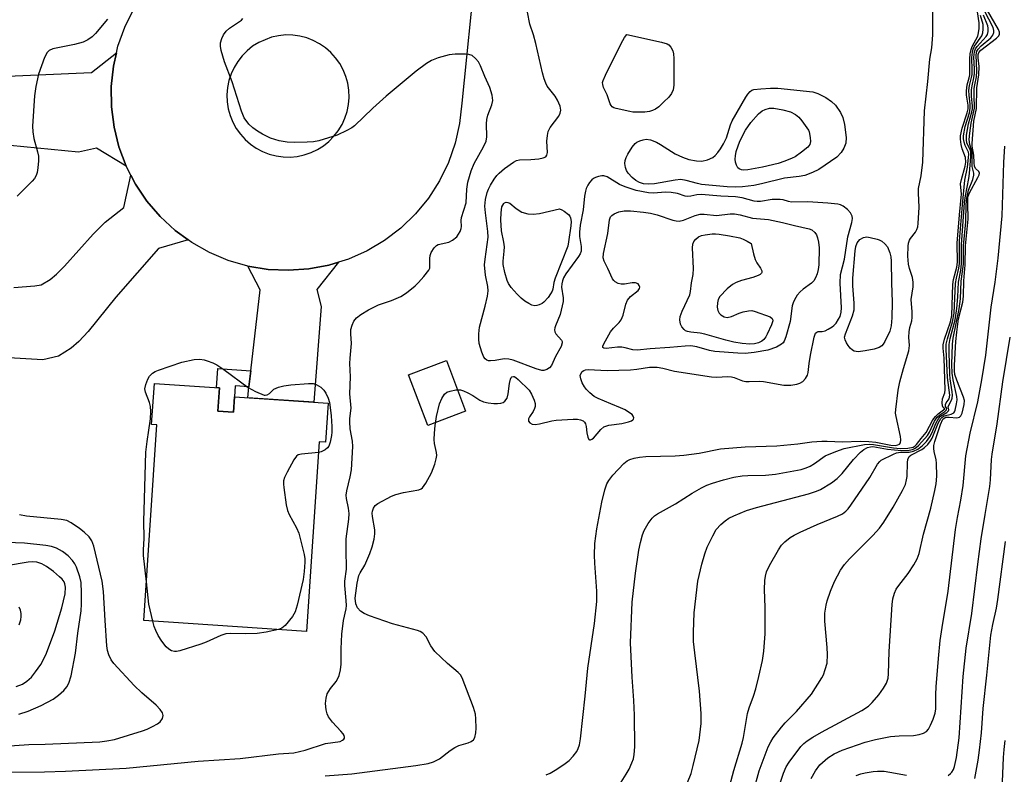
# Model space of a CAD drawing. Units: inches. Extents: x 1243769 to 1249769, y 561452 to 565453.
# Drawn here: x 1244338 to 1244586, y 564532 to 564722 of the extents above; entities that cross this region are included whole.
import ezdxf

# ---------------------------------------------------------------- set-up
doc = ezdxf.new("R2010")
doc.units = ezdxf.units.IN
doc.header["$MEASUREMENT"] = 0
for name, color, linetype in [('BLDG-Footprint', 5, 'Continuous'), ('CULTRL-Pad', 6, 'Continuous'), ('TRANS-Driveway', 251, 'Continuous'), ('TRANS-Non Street Sidewalk', 7, 'Continuous'), ('TRANS-Road', 130, 'Continuous'), ('Undefined', 1, 'Continuous')]:
    doc.layers.add(name, color=color, linetype=linetype)

msp = doc.modelspace()

# ---------------------------------------------------------------- linework, layer by layer
at = {"layer": 'BLDG-Footprint', "elevation": 612.94}
msp.add_lwpolyline([(1244388.02, 564623.45), (1244391.92, 564623.19), (1244392.19, 564627.08), (1244415.74, 564625.49), (1244415.08, 564615.67), (1244413.49, 564615.78), (1244410.28, 564568.05), (1244369.36, 564570.81), (1244372.67, 564620), (1244371.34, 564620.09), (1244372.04, 564630.41), (1244388.42, 564629.31)], close=True, dxfattribs=at)
at = {"layer": 'CULTRL-Pad'}
msp.add_lwpolyline([(1244450.34, 564623.48), (1244440.84, 564619.87), (1244436.01, 564632.61), (1244445.5, 564636.22)], close=True, dxfattribs=at)
at = {"layer": 'TRANS-Driveway'}
for points in [[(1244364.92, 564685.14), (1244357.43, 564689.69), (1244352.97, 564688.66), (1244335.72, 564690.34), (1244332.4, 564690.66), (1244328.88, 564691), (1244326.43, 564691.14), (1244327.38, 564707.4), (1244356.24, 564708.66), (1244362.49, 564713.66), (1244361.72, 564710.27), (1244361.18, 564705.16), (1244361.23, 564700.02), (1244361.88, 564694.93), (1244363.12, 564689.95)], [(1244395.83, 564629.61), (1244396.29, 564633.65), (1244398.65, 564653.98), (1244395.57, 564659.99), (1244400.64, 564659.15), (1244405.77, 564658.91), (1244410.89, 564659.27), (1244415.94, 564660.22), (1244418.39, 564660.98), (1244412.92, 564654.05), (1244413.98, 564649.84), (1244412.18, 564625.73), (1244395.51, 564626.85)]]:
    msp.add_lwpolyline(points, close=True, dxfattribs=at)
msp.add_lwpolyline([(1244336.63, 564654.63), (1244341.92, 564655.02), (1244343.51, 564655.3), (1244345.76, 564656.59), (1244347.38, 564657.92), (1244349.41, 564659.92), (1244356.64, 564668.04), (1244359.61, 564671.02), (1244364.32, 564674.74), (1244366.1, 564682.86), (1244367.28, 564680.58), (1244370.15, 564676.32), (1244373.49, 564672.42), (1244377.26, 564668.93), (1244380.49, 564666.59), (1244373.05, 564664.4), (1244362.3, 564652.19), (1244355.36, 564643.5), (1244353.02, 564641), (1244351.08, 564639.34), (1244347.88, 564637.3), (1244343.95, 564636.38), (1244331.02, 564637.13)], dxfattribs=at)
at = {"layer": 'TRANS-Non Street Sidewalk'}
msp.add_lwpolyline([(1244396.29, 564633.65), (1244395.83, 564629.61), (1244392.37, 564629.84), (1244392.19, 564627.08), (1244391.92, 564623.19), (1244388.02, 564623.45), (1244388.42, 564629.31), (1244387.65, 564629.36), (1244387.98, 564634.21)], close=True, dxfattribs=at)
at = {"layer": 'TRANS-Road'}
msp.add_polyline3d([(1244452.85, 564734.98, 0), (1244449.37, 564701, 0), (1244448.84, 564695.9, 0), (1244447.71, 564690.89, 0), (1244446.01, 564686.04, 0), (1244443.76, 564681.43, 0), (1244440.99, 564677.1, 0), (1244437.73, 564673.13, 0), (1244434.04, 564669.56, 0), (1244429.95, 564666.45, 0), (1244425.53, 564663.83, 0), (1244420.84, 564661.75, 0), (1244418.39, 564660.98, 0), (1244415.94, 564660.22, 0), (1244410.89, 564659.27, 0), (1244405.77, 564658.91, 0), (1244400.64, 564659.15, 0), (1244395.57, 564659.99, 0), (1244390.63, 564661.41, 0), (1244385.89, 564663.39, 0), (1244381.42, 564665.91, 0), (1244380.49, 564666.59, 0), (1244377.26, 564668.93, 0), (1244373.49, 564672.42, 0), (1244370.15, 564676.32, 0), (1244367.28, 564680.58, 0), (1244366.1, 564682.86, 0), (1244364.92, 564685.14, 0), (1244363.12, 564689.95, 0), (1244361.88, 564694.93, 0), (1244361.23, 564700.02, 0), (1244361.18, 564705.16, 0), (1244361.72, 564710.27, 0), (1244362.49, 564713.66, 0), (1244362.85, 564715.28, 0), (1244364.56, 564720.12, 0), (1244366.82, 564724.73, 0)], dxfattribs=at)
msp.add_polyline3d([(1244404.42, 564687.44, 0), (1244406.21, 564687.4, 0), (1244407.99, 564687.57, 0), (1244409.74, 564687.95, 0), (1244411.44, 564688.52, 0), (1244413.05, 564689.29, 0), (1244414.57, 564690.24, 0), (1244415.96, 564691.36, 0), (1244417.22, 564692.63, 0), (1244418.31, 564694.05, 0), (1244419.24, 564695.58, 0), (1244419.99, 564697.2, 0), (1244420.53, 564698.91, 0), (1244420.88, 564700.66, 0), (1244421.02, 564702.44, 0), (1244420.95, 564704.23, 0), (1244420.68, 564706, 0), (1244420.2, 564707.72, 0), (1244419.53, 564709.38, 0), (1244418.67, 564710.95, 0), (1244417.63, 564712.4, 0), (1244416.43, 564713.73, 0), (1244415.08, 564714.9, 0), (1244413.61, 564715.92, 0), (1244412.02, 564716.75, 0), (1244410.36, 564717.4, 0), (1244408.62, 564717.85, 0), (1244406.85, 564718.09, 0), (1244405.06, 564718.13, 0), (1244403.28, 564717.95, 0), (1244401.53, 564717.58, 0), (1244398.27, 564716.25, 0), (1244396.75, 564715.3, 0), (1244395.36, 564714.18, 0), (1244394.1, 564712.91, 0), (1244393, 564711.5, 0), (1244392.07, 564709.97, 0), (1244391.33, 564708.35, 0), (1244390.77, 564706.65, 0), (1244390.42, 564704.89, 0), (1244390.28, 564703.11, 0), (1244390.34, 564701.32, 0), (1244390.61, 564699.55, 0), (1244391.09, 564697.83, 0), (1244391.76, 564696.17, 0), (1244392.62, 564694.61, 0), (1244393.66, 564693.15, 0), (1244394.86, 564691.82, 0), (1244396.2, 564690.64, 0), (1244397.67, 564689.62, 0), (1244399.25, 564688.79, 0), (1244400.92, 564688.14, 0), (1244402.65, 564687.69, 0)], close=True, dxfattribs=at)
at = {"layer": 'Undefined'}
for points, elevation in [([(1244415.04, 564531.69), (1244421.67, 564532.24), (1244437.79, 564534.32), (1244440.89, 564534.84), (1244442.26, 564535.22), (1244443.77, 564535.95), (1244446.43, 564538.06), (1244447.62, 564538.84), (1244448.66, 564539.32), (1244450.95, 564539.99), (1244451.75, 564540.31), (1244452.31, 564540.74), (1244452.67, 564541.39), (1244452.91, 564542.5), (1244452.99, 564543.67), (1244452.94, 564546.08), (1244452.81, 564547.25), (1244452.29, 564548.93), (1244449.44, 564556.36), (1244449.02, 564557.11), (1244448.48, 564557.7), (1244445.78, 564559.96), (1244442.61, 564562.99), (1244441.56, 564564.41), (1244440.39, 564566.65), (1244439.57, 564567.6), (1244438.93, 564568), (1244438.23, 564568.29), (1244431.98, 564569.96), (1244426.18, 564571.98), (1244424.83, 564572.54), (1244423.88, 564573.17), (1244423.15, 564574), (1244422.75, 564574.97), (1244422.59, 564576.4), (1244423.08, 564580.16), (1244423.49, 564582.12), (1244423.79, 564582.81), (1244424.94, 564584.72), (1244426.24, 564587.66), (1244426.84, 564589.3), (1244427.3, 564591.24), (1244427.52, 564592.64), (1244427.52, 564593.6), (1244426.92, 564596.93), (1244426.85, 564597.76), (1244426.89, 564598.3), (1244427.14, 564599.09), (1244427.61, 564599.75), (1244428.28, 564600.26), (1244431.66, 564602.1), (1244432.74, 564602.52), (1244434.7, 564603.04), (1244438.61, 564603.67), (1244439.12, 564603.91), (1244439.51, 564604.21), (1244440.37, 564605.33), (1244441.77, 564607.96), (1244442.58, 564610.11), (1244442.97, 564611.48), (1244443.07, 564612.29), (1244443.03, 564613.09), (1244442.54, 564615.32), (1244442.44, 564616.34), (1244442.49, 564617.96), (1244442.68, 564619.85), (1244443.05, 564622.11), (1244443.81, 564625.32), (1244444.35, 564626.62), (1244445.05, 564627.76), (1244445.64, 564628.25), (1244446.43, 564628.54), (1244447.88, 564628.8), (1244449.04, 564628.82), (1244449.84, 564628.59), (1244450.88, 564628.12), (1244452.14, 564627.43), (1244453.92, 564626.25), (1244454.86, 564625.85), (1244456.01, 564625.59), (1244457.48, 564625.39), (1244458.37, 564625.37), (1244459.23, 564625.5), (1244459.75, 564625.68), (1244460.18, 564625.96), (1244460.76, 564626.78), (1244461.07, 564627.85), (1244461.38, 564630.47), (1244461.6, 564631.54), (1244461.81, 564631.94), (1244461.97, 564632.08), (1244462.35, 564632.2), (1244462.55, 564632.16), (1244462.96, 564631.94), (1244463.6, 564631.43), (1244466.31, 564628.73), (1244466.95, 564627.78), (1244467.62, 564626.2), (1244467.83, 564625.4), (1244467.84, 564624.62), (1244467.7, 564624.13), (1244467.36, 564623.41), (1244466.38, 564622.03), (1244466.17, 564621.57), (1244466.17, 564620.99), (1244466.48, 564620.51), (1244467.08, 564620.2), (1244467.83, 564620.14), (1244468.91, 564620.31), (1244472.02, 564621.05), (1244473.12, 564621.21), (1244477.4, 564621.43), (1244478.51, 564621.43), (1244479.29, 564621.33), (1244479.93, 564621.03), (1244480.24, 564620.7), (1244480.48, 564620.29), (1244480.69, 564619.57), (1244480.84, 564617.98), (1244481.06, 564616.95), (1244481.35, 564616.38), (1244481.48, 564616.28), (1244481.78, 564616.26), (1244482.12, 564616.4), (1244482.5, 564616.7), (1244484.33, 564618.85), (1244485.14, 564619.5), (1244485.59, 564619.71), (1244486.42, 564619.92), (1244489.64, 564620.4), (1244491.33, 564620.79), (1244492.08, 564621.06), (1244492.46, 564621.3), (1244492.59, 564621.45), (1244492.66, 564621.83), (1244492.54, 564622.23), (1244492.24, 564622.59), (1244491.62, 564623.07), (1244490.48, 564623.78), (1244489.34, 564624.35), (1244486.86, 564625.28), (1244483.71, 564626.63), (1244482.72, 564627.17), (1244481.58, 564628.08), (1244480.77, 564628.92), (1244480.27, 564629.61), (1244479.7, 564630.58), (1244479.3, 564631.63), (1244479.2, 564632.41), (1244479.3, 564632.87), (1244479.68, 564633.42), (1244480.06, 564633.69), (1244480.47, 564633.84), (1244481.18, 564633.93), (1244485.94, 564633.71), (1244491.81, 564633.91), (1244493.39, 564634.05), (1244496.6, 564634.51), (1244498.53, 564634.57), (1244499.98, 564634.33), (1244502.93, 564633.53), (1244512.24, 564632.1), (1244513.44, 564632.04), (1244516.35, 564632.16), (1244517.21, 564632.09), (1244517.96, 564631.9), (1244520.02, 564631.14), (1244520.83, 564630.94), (1244521.69, 564630.9), (1244524.24, 564631.02), (1244525.29, 564630.96), (1244530.45, 564630.03), (1244532.17, 564630.05), (1244533.65, 564630.25), (1244534.48, 564630.53), (1244535.2, 564630.96), (1244535.91, 564631.67), (1244536.39, 564632.51), (1244536.57, 564633.23), (1244536.77, 564635.48), (1244537.09, 564637.53), (1244538.05, 564642.09), (1244538.19, 564642.63), (1244538.42, 564643.08), (1244538.75, 564643.39), (1244539.02, 564643.49), (1244540.07, 564643.54), (1244540.82, 564643.72), (1244541.59, 564644.07), (1244542.56, 564644.67), (1244543, 564645.03), (1244543.55, 564645.65), (1244544.18, 564646.58), (1244544.55, 564647.32), (1244544.86, 564648.36), (1244544.95, 564649.47), (1244544.59, 564655.72), (1244544.66, 564657.83), (1244545.65, 564661.69), (1244546.53, 564667.35), (1244547.52, 564670.92), (1244547.67, 564671.92), (1244547.59, 564672.58), (1244547.22, 564673.4), (1244546.47, 564674.22), (1244545.34, 564675.07), (1244544.67, 564675.39), (1244543.97, 564675.58), (1244541.49, 564675.84), (1244536.48, 564676.17), (1244532.33, 564676.03), (1244531.58, 564676.19), (1244530.28, 564676.61), (1244529.48, 564676.74), (1244527.48, 564676.7), (1244524.57, 564676.26), (1244523.7, 564676.2), (1244522.93, 564676.3), (1244519.91, 564677.17), (1244518.27, 564677.4), (1244514.57, 564677.59), (1244509.63, 564678.02), (1244508.54, 564677.94), (1244506.98, 564677.57), (1244506.22, 564677.49), (1244505.61, 564677.59), (1244503.63, 564678.28), (1244502.1, 564678.53), (1244500.69, 564678.54), (1244497.51, 564678.32), (1244496.35, 564678.37), (1244493.24, 564679.04), (1244490.49, 564679.92), (1244489.06, 564680.55), (1244485.94, 564682.45), (1244485.16, 564682.71), (1244484.63, 564682.71), (1244483.81, 564682.55), (1244483.01, 564682.27), (1244482.51, 564682.02), (1244482.07, 564681.68), (1244481.53, 564681.03), (1244481.07, 564680.3), (1244480.69, 564679.53), (1244480.47, 564678.84), (1244480.25, 564677.54), (1244479.93, 564674.17), (1244479.2, 564670.26), (1244478.99, 564668.54), (1244479, 564667.39), (1244479.4, 564664.89), (1244479.41, 564663.77), (1244479.17, 564663.07), (1244478.74, 564662.37), (1244475.52, 564657.99), (1244475, 564657.03), (1244474.71, 564656.29), (1244474.56, 564655.5), (1244474.51, 564654.7), (1244474.87, 564652), (1244474.86, 564651.09), (1244474.16, 564647.8), (1244472.92, 564644.95), (1244472.76, 564644.43), (1244472.71, 564643.91), (1244472.8, 564643.41), (1244473.03, 564642.94), (1244474.47, 564641.32), (1244474.64, 564640.98), (1244474.67, 564640.63), (1244474.36, 564639.74), (1244472.99, 564637.25), (1244471.92, 564634.98), (1244471.41, 564634.38), (1244470.75, 564633.93), (1244470.02, 564633.7), (1244469.48, 564633.72), (1244468.11, 564634.1), (1244462.33, 564636.27), (1244461.24, 564636.59), (1244460.06, 564636.64), (1244457.74, 564636.21), (1244456.64, 564636.1), (1244456.12, 564636.17), (1244455.64, 564636.34), (1244455.23, 564636.63), (1244454.93, 564637.03), (1244454.4, 564638.29), (1244453.78, 564640.47), (1244453.65, 564641.57), (1244453.63, 564642.96), (1244453.81, 564644.61), (1244455.28, 564649.9), (1244455.83, 564652.39), (1244456.03, 564653.78), (1244455.95, 564654.87), (1244455.33, 564657.7), (1244455.12, 564660.3), (1244455.22, 564661.73), (1244456.03, 564667.25), (1244455.97, 564668.7), (1244455.31, 564673.35), (1244455.18, 564675.06), (1244455.32, 564676.73), (1244455.78, 564678.46), (1244456.09, 564679.3), (1244456.61, 564680.33), (1244457.52, 564681.82), (1244458.2, 564682.75), (1244458.82, 564683.37), (1244460.16, 564684.5), (1244462.41, 564686.13), (1244463.14, 564686.52), (1244463.92, 564686.75), (1244466.76, 564686.83), (1244468.78, 564686.99), (1244469.87, 564687.18), (1244470.51, 564687.5), (1244470.76, 564687.86), (1244470.95, 564688.56), (1244470.82, 564691.39), (1244470.91, 564692.8), (1244471.11, 564693.88), (1244471.63, 564694.89), (1244473.82, 564697.69), (1244474.16, 564698.42), (1244474.31, 564699.18), (1244474.12, 564700.22), (1244473.45, 564701.77), (1244472.85, 564702.74), (1244470.9, 564705.25), (1244470.49, 564706.02), (1244470.07, 564707.13), (1244469.67, 564708.63), (1244468.03, 564716), (1244467.44, 564718.21), (1244466.52, 564720.89), (1244465.95, 564723.89)], 588), ([(1244470.62, 564531.96), (1244471.65, 564532.39), (1244472.89, 564533.12), (1244475.03, 564534.56), (1244476.38, 564535.6), (1244477.4, 564536.68), (1244478.3, 564537.86), (1244478.67, 564538.57), (1244478.98, 564539.53), (1244479.22, 564540.99), (1244480.44, 564551.75), (1244481.13, 564558.78), (1244482.79, 564570.02), (1244483.38, 564575.55), (1244483.4, 564578.19), (1244482.87, 564585.22), (1244482.8, 564587.25), (1244482.86, 564590.13), (1244483.32, 564593.86), (1244484.66, 564600.54), (1244485.4, 564603.67), (1244485.91, 564605.2), (1244486.35, 564606.02), (1244487.4, 564607.38), (1244490.14, 564610.29), (1244491.01, 564611), (1244491.66, 564611.34), (1244492.72, 564611.65), (1244494.1, 564611.89), (1244495.66, 564612.04), (1244503.09, 564612.23), (1244505.23, 564612.36), (1244509.1, 564612.92), (1244514.5, 564613.97), (1244520.66, 564614.52), (1244528.68, 564614.77), (1244533.96, 564615.28), (1244537.45, 564615.78), (1244539.96, 564615.92), (1244541.34, 564615.93), (1244545.2, 564615.72), (1244549.66, 564615.93), (1244551.77, 564615.87), (1244553.54, 564615.69), (1244557.3, 564614.94), (1244558.42, 564614.82), (1244559.13, 564614.96), (1244559.5, 564615.2), (1244559.75, 564615.54), (1244559.87, 564616.26), (1244559.8, 564617.07), (1244558.66, 564622.13), (1244558.55, 564622.97), (1244558.57, 564623.85), (1244559.22, 564628.73), (1244559.6, 564630.86), (1244560.49, 564634.22), (1244561.89, 564638.69), (1244562.01, 564640.03), (1244561.87, 564642.06), (1244561.92, 564643.46), (1244562.1, 564644.55), (1244562.59, 564646.2), (1244562.7, 564647.01), (1244562.68, 564648.43), (1244562.45, 564651.59), (1244562.94, 564654.76), (1244562.97, 564655.93), (1244562.81, 564657.08), (1244562.01, 564659.34), (1244561.77, 564660.42), (1244561.66, 564662.45), (1244561.7, 564664.99), (1244561.8, 564665.77), (1244562.02, 564666.5), (1244562.3, 564666.96), (1244563.55, 564668.5), (1244563.89, 564669.15), (1244564.12, 564669.88), (1244564.24, 564670.73), (1244564.43, 564674.79), (1244564.28, 564678.36), (1244564.31, 564679.54), (1244564.96, 564682.69), (1244565.39, 564686.12), (1244565.82, 564699.08), (1244566.68, 564706.39), (1244567.14, 564712.04), (1244567.66, 564714.91), (1244567.78, 564716.02), (1244567.88, 564718.2), (1244567.89, 564724.1)], 590), ([(1244489.45, 564530.11), (1244490.77, 564532.09), (1244491.47, 564533.37), (1244492.16, 564534.94), (1244492.55, 564536.01), (1244492.77, 564537.04), (1244492.9, 564539.03), (1244492.88, 564546.97), (1244492.7, 564550.69), (1244492.26, 564556.54), (1244491.85, 564565.18), (1244492.28, 564575.39), (1244493.11, 564582.69), (1244493.97, 564588.47), (1244494.37, 564590.44), (1244494.88, 564592.37), (1244495.28, 564593.43), (1244496.31, 564595.17), (1244497.29, 564596.58), (1244497.89, 564597.17), (1244498.6, 564597.65), (1244503.12, 564600.17), (1244507.39, 564602.84), (1244509.73, 564604.15), (1244511.06, 564604.82), (1244512.43, 564605.38), (1244515.26, 564606.22), (1244517.84, 564606.87), (1244519.9, 564607.17), (1244521.38, 564607.28), (1244525.8, 564607.38), (1244528.35, 564607.61), (1244534.74, 564608.82), (1244536.07, 564609.21), (1244537.07, 564609.62), (1244538.16, 564610.28), (1244540.83, 564612.19), (1244543.47, 564613.36), (1244545.62, 564614.06), (1244550.73, 564615.07), (1244551.85, 564615.18), (1244552.94, 564615.12), (1244558.01, 564614.26), (1244559.66, 564614.08), (1244561.6, 564614.15), (1244562.92, 564614.43), (1244563.44, 564614.75), (1244563.8, 564615.11), (1244564.94, 564616.6), (1244566.21, 564618.08), (1244567.95, 564621.25), (1244568.56, 564622.14), (1244569.26, 564622.81), (1244570.97, 564624.05), (1244570.58, 564624.28), (1244570.49, 564624.42), (1244570.38, 564624.8), (1244570.3, 564625.54), (1244570.38, 564626.59), (1244570.92, 564628.05), (1244571.01, 564628.82), (1244570.77, 564636.82), (1244570.54, 564639.33), (1244570.53, 564640.15), (1244570.84, 564641.55), (1244572.33, 564645.99), (1244572.65, 564647.52), (1244572.91, 564655.36), (1244573.11, 564656.63), (1244573.94, 564659.68), (1244574.15, 564660.94), (1244574, 564665.78), (1244574.6, 564672.89), (1244575.08, 564677.27), (1244575.09, 564678.1), (1244574.9, 564680.67), (1244575.1, 564681.78), (1244576.06, 564685.1), (1244576.22, 564686.15), (1244576.12, 564687.32), (1244575.32, 564689.46), (1244575.03, 564690.55), (1244574.83, 564691.92), (1244574.85, 564692.75), (1244575.27, 564694.65), (1244576.55, 564698.52), (1244576.79, 564699.57), (1244576.79, 564700.51), (1244576.39, 564703.01), (1244576.35, 564704.04), (1244576.56, 564705.62), (1244577.04, 564707.37), (1244577.18, 564708.13), (1244577.18, 564712.1), (1244577.28, 564713.37), (1244577.54, 564714.47), (1244577.82, 564715.27), (1244579.2, 564717.82), (1244579.41, 564718.64), (1244579.53, 564719.79), (1244579.53, 564721.19), (1244579.16, 564723.95)], 592), ([(1244505.22, 564527.75), (1244507.08, 564532.31), (1244507.61, 564534.29), (1244509.09, 564540.56), (1244509.6, 564544.9), (1244509.62, 564547.4), (1244509.22, 564553.02), (1244507.98, 564562.69), (1244507.7, 564565.52), (1244507.66, 564567.83), (1244507.83, 564572.69), (1244508.81, 564580.67), (1244509.79, 564584.98), (1244510.55, 564587.54), (1244511.16, 564589.21), (1244512.57, 564592.12), (1244513.42, 564593.65), (1244514.57, 564594.91), (1244515.66, 564595.85), (1244516.58, 564596.52), (1244517.85, 564597.17), (1244521.05, 564598.49), (1244523.56, 564599.26), (1244536.66, 564602.68), (1244538.61, 564603.3), (1244539.65, 564603.77), (1244542.42, 564605.45), (1244543.83, 564606.5), (1244545.06, 564607.78), (1244547.95, 564611.33), (1244549.69, 564613.18), (1244550.51, 564613.86), (1244551.44, 564614.33), (1244552.19, 564614.53), (1244552.77, 564614.54), (1244556.49, 564613.9), (1244560.02, 564613.6), (1244561.97, 564613.69), (1244562.76, 564613.85), (1244563.27, 564614.04), (1244563.74, 564614.33), (1244564.38, 564614.91), (1244566.54, 564617.32), (1244567.07, 564618.21), (1244568.37, 564620.96), (1244568.98, 564621.92), (1244569.66, 564622.57), (1244570.93, 564623.38), (1244571.39, 564623.79), (1244571.42, 564624.12), (1244571.1, 564624.63), (1244571.1, 564625.17), (1244571.23, 564625.55), (1244572.03, 564626.57), (1244572.19, 564627.49), (1244571.58, 564631.93), (1244571.25, 564639.05), (1244571.27, 564640.3), (1244571.56, 564641.69), (1244572.86, 564645.98), (1244573.26, 564648.11), (1244573.62, 564655.56), (1244573.83, 564656.94), (1244574.47, 564659.49), (1244574.63, 564660.61), (1244574.63, 564666.36), (1244575.37, 564675.39), (1244575.99, 564681.56), (1244576.63, 564684.86), (1244576.92, 564687.29), (1244576.94, 564688.13), (1244576.86, 564688.66), (1244576.05, 564690.33), (1244575.76, 564691.15), (1244575.61, 564691.96), (1244575.63, 564692.73), (1244576.07, 564695.07), (1244577.1, 564698.52), (1244577.34, 564699.68), (1244577.31, 564700.7), (1244577.02, 564703), (1244577, 564704.17), (1244577.16, 564705.46), (1244577.65, 564707.4), (1244577.78, 564708.18), (1244577.82, 564709.3), (1244577.73, 564712.46), (1244577.87, 564713.77), (1244578.09, 564714.59), (1244578.43, 564715.31), (1244580.22, 564717.89), (1244580.47, 564718.71), (1244580.6, 564719.58), (1244580.55, 564720.73), (1244579.93, 564723.02)], 594), ([(1244514.56, 564520.76), (1244517.81, 564533.06), (1244519.97, 564539.9), (1244520.28, 564541.33), (1244521.28, 564547.38), (1244521.7, 564548.81), (1244522.77, 564551.71), (1244523.34, 564553.62), (1244524.16, 564556.67), (1244525.05, 564560.73), (1244525.38, 564563.07), (1244525.73, 564567.46), (1244525.71, 564574.03), (1244525.57, 564578.58), (1244525.61, 564580.82), (1244525.78, 564581.94), (1244526.07, 564583.05), (1244526.78, 564584.66), (1244529.04, 564588.55), (1244529.85, 564589.79), (1244530.65, 564590.62), (1244532.02, 564591.68), (1244532.99, 564592.29), (1244534.56, 564593.04), (1244538.81, 564594.91), (1244543.95, 564597.02), (1244545.19, 564597.67), (1244546.04, 564598.3), (1244546.59, 564598.88), (1244547.3, 564599.83), (1244552.05, 564606.79), (1244554.02, 564610.14), (1244554.55, 564610.83), (1244554.89, 564611.14), (1244557.99, 564612.66), (1244558.8, 564612.99), (1244559.75, 564613.13), (1244561.94, 564613.15), (1244563.02, 564613.38), (1244564.16, 564613.93), (1244565.21, 564614.75), (1244566.29, 564615.86), (1244567.14, 564616.97), (1244567.65, 564617.97), (1244568.75, 564620.56), (1244569.38, 564621.67), (1244569.88, 564622.21), (1244571.44, 564623.16), (1244571.84, 564623.53), (1244571.93, 564623.81), (1244571.78, 564624.53), (1244571.81, 564624.82), (1244572.63, 564626.24), (1244572.79, 564626.71), (1244572.84, 564627.51), (1244572.78, 564628.35), (1244572.26, 564631.64), (1244572.15, 564632.79), (1244572.01, 564638.27), (1244572.03, 564640.24), (1244572.27, 564641.76), (1244573.49, 564646.48), (1244573.96, 564649.28), (1244574.2, 564652.24), (1244574.35, 564655.96), (1244574.92, 564658.96), (1244575.12, 564660.51), (1244575.15, 564665.33), (1244575.88, 564675.98), (1244576.1, 564677.62), (1244576.98, 564682.03), (1244577.12, 564683.25), (1244577.45, 564687.59), (1244577.46, 564688.65), (1244577.33, 564689.29), (1244576.77, 564690.26), (1244576.48, 564690.98), (1244576.36, 564691.79), (1244576.41, 564692.93), (1244576.88, 564695.75), (1244577.69, 564698.78), (1244577.85, 564699.59), (1244577.87, 564700.3), (1244577.68, 564702.68), (1244577.66, 564704.3), (1244577.77, 564705.31), (1244578.23, 564707.32), (1244578.38, 564708.46), (1244578.4, 564709.58), (1244578.26, 564712.54), (1244578.39, 564713.89), (1244578.68, 564714.66), (1244579.08, 564715.27), (1244581.37, 564717.74), (1244581.63, 564718.22), (1244581.84, 564719.03), (1244581.86, 564719.86), (1244581.74, 564720.41), (1244580.63, 564723.11)], 596), ([(1244522.78, 564527.77), (1244524.22, 564532.99), (1244526.48, 564539), (1244527.12, 564540.27), (1244527.74, 564541.26), (1244529.86, 564543.97), (1244530.79, 564545.05), (1244533.57, 564547.92), (1244537.35, 564552.27), (1244539.98, 564556.4), (1244540.36, 564557.16), (1244540.84, 564558.47), (1244541.28, 564560.08), (1244541.42, 564562.26), (1244541.34, 564563.96), (1244540.75, 564570.62), (1244540.77, 564572.64), (1244541.05, 564574.63), (1244541.31, 564575.75), (1244542.19, 564578.19), (1244543.18, 564580.6), (1244544.7, 564583.5), (1244545.64, 564584.86), (1244546.91, 564586.31), (1244552.82, 564592.18), (1244554.53, 564594.04), (1244555.62, 564595.56), (1244557.89, 564599.28), (1244560.31, 564603.47), (1244560.99, 564605.05), (1244561.28, 564606.15), (1244561.41, 564607), (1244561.51, 564610.53), (1244561.66, 564611.33), (1244561.94, 564612.02), (1244562.37, 564612.41), (1244565.13, 564613.8), (1244565.84, 564614.34), (1244566.61, 564615.12), (1244567.29, 564615.97), (1244567.73, 564616.67), (1244569.26, 564620.41), (1244569.91, 564621.6), (1244570.3, 564621.99), (1244570.77, 564622.26), (1244572.55, 564622.74), (1244573.17, 564623.06), (1244573.37, 564623.31), (1244573.56, 564623.76), (1244573.9, 564625.33), (1244574.03, 564626.29), (1244573.96, 564627.14), (1244572.99, 564631.38), (1244572.75, 564633.01), (1244572.7, 564635.25), (1244572.82, 564640.33), (1244573, 564641.86), (1244574.52, 564649.18), (1244574.88, 564651.75), (1244575.05, 564656.16), (1244575.6, 564660.42), (1244575.64, 564665.07), (1244576.18, 564671.12), (1244576.3, 564675.49), (1244576.43, 564677.08), (1244576.87, 564679.08), (1244577.95, 564681.79), (1244578.24, 564682.84), (1244578.22, 564683.34), (1244577.84, 564685.07), (1244577.8, 564688.49), (1244577.64, 564689.23), (1244577.2, 564690.54), (1244577.09, 564691.82), (1244577.2, 564693.44), (1244577.54, 564695.96), (1244578.26, 564698.98), (1244578.37, 564699.75), (1244578.3, 564703.02), (1244578.33, 564704.69), (1244578.45, 564705.63), (1244578.86, 564707.59), (1244578.98, 564709.02), (1244578.78, 564713.15), (1244578.97, 564714.02), (1244579.31, 564714.58), (1244580.09, 564715.38), (1244582.52, 564717.42), (1244583.02, 564718.06), (1244583.25, 564718.74), (1244583.26, 564719.22), (1244583.05, 564720.02), (1244580.93, 564724.25)], 598), ([(1244528.71, 564527.56), (1244530.34, 564532.38), (1244530.98, 564533.94), (1244531.75, 564535.16), (1244534.69, 564539.06), (1244535.42, 564539.82), (1244536.27, 564540.51), (1244537.69, 564541.44), (1244539.93, 564542.71), (1244550.05, 564548.11), (1244551.69, 564549.21), (1244552.68, 564550.16), (1244554.28, 564552.12), (1244555.48, 564553.77), (1244556.22, 564555.05), (1244556.63, 564556.28), (1244556.79, 564557.38), (1244556.95, 564562.96), (1244557.65, 564574.86), (1244557.81, 564576.27), (1244558.23, 564577.64), (1244558.72, 564578.68), (1244559.36, 564579.64), (1244561.69, 564582.66), (1244563.14, 564584.83), (1244564, 564586.34), (1244564.45, 564587.68), (1244565.56, 564592.54), (1244567.39, 564599.07), (1244568.44, 564603.54), (1244568.75, 564605.19), (1244568.92, 564607.13), (1244568.87, 564610.35), (1244568.78, 564611.22), (1244568.27, 564613.33), (1244568.17, 564614.09), (1244568.2, 564614.84), (1244568.44, 564615.85), (1244569.81, 564620.14), (1244570.4, 564621.42), (1244570.73, 564621.74), (1244571.22, 564621.92), (1244572.01, 564621.95), (1244573.92, 564621.82), (1244574.64, 564622), (1244574.94, 564622.32), (1244575.27, 564623), (1244575.82, 564625.15), (1244575.85, 564626.15), (1244575.65, 564626.98), (1244573.93, 564631.3), (1244573.48, 564632.67), (1244573.36, 564633.59), (1244573.36, 564635.07), (1244573.66, 564641.04), (1244573.92, 564643.33), (1244574.41, 564646.67), (1244575.43, 564650.89), (1244575.66, 564652.43), (1244575.75, 564656.3), (1244576.08, 564660.32), (1244576.12, 564665.09), (1244576.83, 564671.75), (1244576.7, 564675.76), (1244576.74, 564677.08), (1244576.84, 564677.58), (1244577.15, 564678.38), (1244579.24, 564682.23), (1244579.55, 564682.95), (1244579.63, 564683.39), (1244579.51, 564683.76), (1244578.68, 564684.54), (1244578.36, 564685.16), (1244578.28, 564685.94), (1244578.25, 564687.87), (1244577.83, 564690.12), (1244577.78, 564690.85), (1244578.19, 564696.46), (1244578.88, 564699.66), (1244578.98, 564704.8), (1244579.5, 564708.14), (1244579.53, 564710.17), (1244579.31, 564712.41), (1244579.32, 564713.2), (1244579.48, 564713.7), (1244579.98, 564714.32), (1244583.97, 564717.33), (1244584.52, 564717.92), (1244584.71, 564718.34), (1244584.72, 564718.8), (1244584.46, 564719.55), (1244581.7, 564724.33)], 600), ([(1244325.45, 564532.52), (1244344.41, 564532.67), (1244349.66, 564532.87), (1244364.96, 564533.65), (1244383.05, 564535.42), (1244393.64, 564536.09), (1244403.27, 564537.22), (1244407.12, 564537.53), (1244408.53, 564537.8), (1244409.97, 564538.19), (1244415.08, 564539.87), (1244418.74, 564540.36), (1244419.38, 564540.65), (1244419.7, 564540.91), (1244419.88, 564541.22), (1244419.89, 564541.41), (1244419.76, 564541.84), (1244419.5, 564542.28), (1244418.98, 564542.92), (1244416.83, 564545.17), (1244415.84, 564546.53), (1244415.53, 564547.28), (1244415.25, 564548.32), (1244415.09, 564549.93), (1244415.23, 564551.27), (1244415.54, 564552.3), (1244416.31, 564553.67), (1244417.73, 564555.48), (1244418.2, 564556.2), (1244418.52, 564556.98), (1244418.88, 564558.35), (1244419.05, 564559.79), (1244419.03, 564563.65), (1244419.18, 564567.32), (1244419.65, 564570.77), (1244420.25, 564573.72), (1244420.35, 564574.56), (1244420.31, 564575.79), (1244419.97, 564579.57), (1244419.95, 564580.73), (1244420.35, 564583.74), (1244420.25, 564588.78), (1244420.31, 564591.32), (1244420.96, 564596.26), (1244421.06, 564597.72), (1244420.9, 564599.07), (1244420.34, 564601.47), (1244420.3, 564602.29), (1244420.47, 564603.45), (1244421.27, 564606.94), (1244421.59, 564608.7), (1244421.93, 564614.57), (1244421.86, 564615.93), (1244421.29, 564619.06), (1244421.19, 564620.79), (1244421.22, 564621.65), (1244421.52, 564624.25), (1244421.23, 564627.85), (1244421.34, 564632.1), (1244421.19, 564635.49), (1244421.25, 564636.8), (1244421.63, 564640.52), (1244421.42, 564642.9), (1244421.48, 564643.98), (1244421.77, 564645.09), (1244422.23, 564646.12), (1244422.9, 564646.92), (1244424.01, 564647.76), (1244425.93, 564648.95), (1244428.41, 564650.26), (1244431.66, 564651.34), (1244434.04, 564652.33), (1244435.46, 564653.24), (1244437.67, 564654.98), (1244438.5, 564655.81), (1244439.86, 564657.37), (1244441.08, 564658.99), (1244441.3, 564659.49), (1244441.37, 564660), (1244441.31, 564661.87), (1244441.38, 564662.61), (1244441.68, 564663.37), (1244442.45, 564664.54), (1244443.02, 564665.12), (1244443.46, 564665.38), (1244446.1, 564666.02), (1244447.08, 564666.5), (1244448.1, 564667.34), (1244448.58, 564667.98), (1244448.95, 564668.69), (1244449.22, 564669.43), (1244449.29, 564669.94), (1244449.26, 564671.46), (1244449.32, 564672.24), (1244450.46, 564675.88), (1244450.64, 564679.37), (1244450.93, 564681.11), (1244451.74, 564683.95), (1244452.47, 564685.8), (1244454.87, 564689.95), (1244455.54, 564691.42), (1244455.71, 564692.52), (1244455.62, 564695.74), (1244455.68, 564696.89), (1244455.93, 564697.98), (1244456.9, 564700.59), (1244457.15, 564701.63), (1244457.01, 564702.99), (1244456.47, 564704.89), (1244455.21, 564707.65), (1244454.12, 564710.35), (1244453.56, 564711.36), (1244452.81, 564712.24), (1244451.95, 564712.96), (1244451.18, 564713.24), (1244450.34, 564713.32), (1244447.69, 564713.31), (1244446.23, 564713.16), (1244443.41, 564712.35), (1244441.78, 564711.73), (1244440.54, 564710.97), (1244437.94, 564709.05), (1244430.34, 564702.76), (1244427.03, 564699.75), (1244422.41, 564695.3), (1244421.7, 564694.79), (1244420.41, 564694.06), (1244418.01, 564692.9), (1244413.4, 564691.46), (1244412.07, 564691.25), (1244410.43, 564691.12), (1244407.2, 564691.08), (1244405.44, 564691.15), (1244403.41, 564691.5), (1244401.25, 564692.19), (1244399.25, 564693.16), (1244398, 564693.92), (1244396.82, 564694.76), (1244395.77, 564695.73), (1244394.59, 564697.32), (1244393.92, 564698.93), (1244391.6, 564706.34), (1244389.64, 564711.41), (1244388.86, 564714.22), (1244388.67, 564715.36), (1244388.7, 564716.18), (1244388.97, 564717.25), (1244389.45, 564718.21), (1244390.09, 564719.07), (1244390.91, 564719.83), (1244393.97, 564721.89), (1244394.3, 564722.27)], 586), ([(1244360.23, 564722.14), (1244357.21, 564718.5), (1244356.39, 564717.65), (1244355.32, 564716.88), (1244354.12, 564716.29), (1244351.93, 564715.72), (1244346.44, 564714.64), (1244345.56, 564714.25), (1244345.06, 564713.75), (1244344.41, 564712.46), (1244342.86, 564708.26), (1244342.19, 564705.15), (1244341.85, 564702.84), (1244341.34, 564695.19), (1244341.44, 564693.77), (1244341.68, 564692.08), (1244342.62, 564688.73), (1244342.85, 564687.61), (1244342.87, 564686.45), (1244342.72, 564684.69), (1244342.56, 564683.54), (1244342.31, 564682.74), (1244341.84, 564682.02), (1244341.25, 564681.36), (1244337.46, 564677.6)], 586), ([(1244537.32, 564531.04), (1244538.35, 564532.97), (1244539.5, 564534.46), (1244541.47, 564536.26), (1244543.04, 564537.24), (1244545.13, 564538.15), (1244550.86, 564540.16), (1244553.5, 564540.86), (1244557.24, 564541.6), (1244559.44, 564541.8), (1244563.04, 564541.89), (1244564.48, 564542.13), (1244565.58, 564542.46), (1244566.28, 564542.88), (1244566.82, 564543.47), (1244567.35, 564544.43), (1244568, 564545.99), (1244568.49, 564547.51), (1244568.68, 564548.57), (1244568.67, 564552.2), (1244568.77, 564554.13), (1244569.31, 564561.24), (1244569.78, 564565.76), (1244570.22, 564569.01), (1244571.77, 564578.17), (1244573.61, 564593.66), (1244574.11, 564596.69), (1244574.96, 564601.11), (1244575.52, 564604.76), (1244576.21, 564612.24), (1244577.32, 564617.92), (1244579.21, 564625.81), (1244580.23, 564631.38), (1244581.23, 564637.6), (1244582.63, 564649.64), (1244583.58, 564655.94), (1244584.38, 564661.96), (1244585.38, 564672.66), (1244585.76, 564686.05), (1244586.04, 564690.18)], 602), ([(1244370.01, 564580.54), (1244369.32, 564587.19), (1244369.31, 564588.6), (1244369.48, 564591.44), (1244369.41, 564595.84), (1244369.45, 564598.51), (1244369.89, 564613.12), (1244370.18, 564615.81), (1244371.04, 564621.57), (1244371.11, 564623.35), (1244371.03, 564624.61), (1244370.83, 564625.64), (1244369.78, 564628.25), (1244369.66, 564629.05), (1244369.87, 564630.15), (1244370.36, 564631.5), (1244370.77, 564632.24), (1244371.55, 564632.99), (1244372.24, 564633.43), (1244373.04, 564633.79), (1244378.93, 564635.8), (1244382.01, 564636.48), (1244383.42, 564636.54), (1244384.52, 564636.38), (1244385.34, 564636.16), (1244386.71, 564635.63), (1244387.74, 564635.12), (1244389.52, 564633.95), (1244395.62, 564629.43), (1244397.47, 564628.44), (1244399.63, 564627.52), (1244399.9, 564627.48), (1244400.43, 564627.56), (1244400.99, 564627.89), (1244401.92, 564628.87), (1244402.11, 564628.98), (1244403.25, 564629.47), (1244404.61, 564629.83), (1244406.33, 564630.08), (1244410.82, 564630.44), (1244411.99, 564630.41), (1244412.75, 564630.17), (1244413.89, 564629.48), (1244414.67, 564628.76), (1244415.14, 564628.04), (1244415.73, 564626.7), (1244416.05, 564625.61), (1244416.38, 564623.71), (1244416.53, 564622.29), (1244416.66, 564619.62), (1244416.67, 564618.17), (1244416.6, 564617.32), (1244416.27, 564615.65), (1244415.9, 564614.63), (1244415.59, 564614.21), (1244414.97, 564613.73), (1244413.99, 564613.26), (1244413.31, 564613.1)], 586), ([(1244413.31, 564613.1), (1244409.04, 564612.67), (1244408.24, 564612.44), (1244407.8, 564612.14), (1244407.13, 564611.25), (1244405.43, 564608.1), (1244404.78, 564606.78), (1244404.53, 564605.96), (1244404.49, 564605.12), (1244404.57, 564604.26), (1244405.22, 564599.92), (1244405.51, 564598.5), (1244405.93, 564597.43), (1244407.77, 564594.12), (1244408.36, 564592.81), (1244409.69, 564587.44), (1244409.89, 564586.3), (1244409.92, 564585.44), (1244409.72, 564583.14), (1244409.43, 564581.13), (1244407.96, 564574.69), (1244407.46, 564572.98), (1244406.74, 564571.77), (1244404.91, 564569.57), (1244404.06, 564568.86), (1244403.25, 564568.52)], 586), ([(1244331.97, 564538.98), (1244340.47, 564539.57), (1244344.57, 564539.64), (1244358.29, 564540.25), (1244360.02, 564540.47), (1244362, 564540.86), (1244369.06, 564543.06), (1244370.19, 564543.47), (1244371.53, 564544.09), (1244372.83, 564544.8), (1244373.5, 564545.32), (1244374.06, 564546.16), (1244374.21, 564546.86), (1244374.03, 564547.55), (1244373.48, 564548.43), (1244372.46, 564549.46), (1244368.83, 564552.55), (1244366.9, 564554.45), (1244361.86, 564559.94), (1244361.19, 564560.88), (1244360.57, 564562.18), (1244360.24, 564563.27), (1244360.09, 564564.39), (1244359.6, 564570.8), (1244359.18, 564578.11), (1244358.92, 564580.65), (1244356.81, 564589.5), (1244356.28, 564590.86), (1244355.63, 564591.81), (1244354.35, 564593.05), (1244353.21, 564593.92), (1244351.12, 564595.35), (1244349.96, 564595.92), (1244348.58, 564596.21), (1244339.81, 564597.07), (1244338.11, 564597.36)], 584), ([(1244337.93, 564547.2), (1244340.3, 564547.97), (1244343.53, 564549.42), (1244346.57, 564551.02), (1244347.9, 564551.97), (1244349.21, 564553.19), (1244349.96, 564554.08), (1244350.46, 564555.06), (1244351.1, 564556.9), (1244352.21, 564562.58), (1244352.72, 564567.59), (1244353.6, 564573.25), (1244353.69, 564574.88), (1244353.71, 564577.77), (1244353.6, 564580.36), (1244353.25, 564581.76), (1244352.4, 564584.24), (1244352.03, 564585.02), (1244351.41, 564585.89), (1244350.3, 564587.07), (1244348.88, 564588.16), (1244347.42, 564589.02), (1244346.14, 564589.45), (1244344.7, 564589.69), (1244339.37, 564590.27), (1244334.81, 564590.42)], 582), ([(1244578.48, 564531.06), (1244579.32, 564535.63), (1244579.69, 564538.2), (1244580.13, 564542.53), (1244580.56, 564548.64), (1244581.52, 564557.02), (1244582.54, 564567.14), (1244582.99, 564569.79), (1244583.9, 564573.87), (1244584.26, 564576.11), (1244586.23, 564590.66)], 606), ([(1244337.28, 564554.17), (1244338.82, 564554.8), (1244339.89, 564555.49), (1244341.09, 564556.56), (1244342.14, 564557.86), (1244343.42, 564559.72), (1244344.13, 564560.97), (1244344.89, 564562.56), (1244346.96, 564568.15), (1244348.75, 564573.99), (1244349.55, 564577.53), (1244349.67, 564579.2), (1244349.53, 564580), (1244349.31, 564580.49), (1244348.79, 564581.18), (1244348.18, 564581.8), (1244346.65, 564583.11), (1244344.85, 564584.41), (1244343.74, 564585.02), (1244342.43, 564585.45), (1244341.46, 564585.56), (1244340.3, 564585.5), (1244334.81, 564584.54)], 580), ([(1244371.63, 564570.65), (1244370.64, 564574.94), (1244370.01, 564580.54)], 586), ([(1244337.96, 564569.67), (1244338.39, 564570.97), (1244338.51, 564571.78), (1244338.53, 564572.59), (1244338.36, 564573.39), (1244338.03, 564574.17)], 578), ([(1244403.25, 564568.52), (1244400.18, 564567.87), (1244397.9, 564567.51), (1244394.83, 564567.41), (1244391.12, 564567.49), (1244390.04, 564567.4), (1244388.75, 564566.98), (1244385.08, 564565.33), (1244383.73, 564564.81), (1244378.46, 564563.2), (1244377.63, 564563.03), (1244377.08, 564563), (1244376.32, 564563.18), (1244375.62, 564563.56), (1244374.99, 564564.16), (1244373.89, 564565.58), (1244372.97, 564567.04), (1244372.36, 564568.26), (1244372, 564569.27), (1244371.63, 564570.65)], 586), ([(1244587.02, 564489.99), (1244585.88, 564490.15), (1244583.85, 564490.69), (1244582.74, 564491.04), (1244582.05, 564491.41), (1244581.76, 564491.77), (1244581.61, 564492.21), (1244581.5, 564493.79), (1244581.85, 564496.93), (1244582.22, 564502.33), (1244582.73, 564505.84), (1244583.38, 564509.35), (1244583.63, 564511.23), (1244584.3, 564522.13), (1244585.32, 564528.79), (1244585.47, 564530.18), (1244585.7, 564536.3), (1244585.86, 564538.31), (1244586.15, 564540.61)], 608)]:
    msp.add_lwpolyline(points, dxfattribs=dict(at, elevation=elevation))
for points, elevation in [([(1244493.64, 564698.71), (1244492.45, 564698.74), (1244491.63, 564698.86), (1244488.19, 564699.64), (1244487.68, 564699.8), (1244487.24, 564700.05), (1244486.93, 564700.41), (1244486.69, 564700.84), (1244485.96, 564703.08), (1244485.07, 564704.95), (1244484.83, 564705.66), (1244484.82, 564706.17), (1244484.95, 564706.69), (1244485.52, 564708.02), (1244489.47, 564715.97), (1244490.34, 564717.52), (1244490.89, 564718.24), (1244499.63, 564716.31), (1244501.02, 564715.9), (1244501.49, 564715.62), (1244501.99, 564715.07), (1244502.46, 564714.16), (1244502.67, 564713.38), (1244502.75, 564712.22), (1244502.7, 564705.48), (1244502.54, 564704.35), (1244502.12, 564703.4), (1244501.44, 564702.51), (1244500.24, 564701.27), (1244498.98, 564700.08), (1244498.09, 564699.45), (1244497.37, 564699.1), (1244496.59, 564698.87), (1244495.42, 564698.75)], 590), ([(1244518.26, 564679.83), (1244516.16, 564679.94), (1244509.72, 564680.51), (1244508.66, 564680.73), (1244505.87, 564681.55), (1244504.51, 564681.74), (1244503.11, 564681.63), (1244497.89, 564680.66), (1244496.32, 564680.57), (1244495.1, 564680.71), (1244494.13, 564681.04), (1244493.21, 564681.53), (1244492.29, 564682.26), (1244491.27, 564683.32), (1244490.82, 564684.03), (1244490.56, 564684.77), (1244490.41, 564685.81), (1244490.5, 564686.56), (1244490.76, 564687.33), (1244491.17, 564688.12), (1244492.29, 564689.88), (1244493.01, 564690.79), (1244493.45, 564691.13), (1244494.19, 564691.49), (1244494.98, 564691.75), (1244495.8, 564691.89), (1244496.84, 564691.76), (1244498.36, 564691.17), (1244499.36, 564690.6), (1244503.03, 564688.24), (1244504.89, 564687.4), (1244506.55, 564686.8), (1244508.44, 564686.46), (1244509.8, 564686.41), (1244511.19, 564686.74), (1244512.51, 564687.31), (1244513.14, 564687.79), (1244513.85, 564688.57), (1244514.5, 564689.48), (1244515.25, 564690.72), (1244515.97, 564692.27), (1244516.98, 564695.49), (1244517.4, 564696.54), (1244520.86, 564702.52), (1244521.35, 564703.25), (1244521.91, 564703.89), (1244522.34, 564704.21), (1244522.86, 564704.41), (1244524.59, 564704.62), (1244527.05, 564704.73), (1244528.9, 564704.72), (1244537.68, 564703.82), (1244539, 564703.41), (1244540.96, 564702.43), (1244542.45, 564701.4), (1244543.39, 564700.46), (1244544.66, 564698.62), (1244545.28, 564697.35), (1244545.72, 564695.63), (1244546.13, 564692.35), (1244545.99, 564690.92), (1244545.53, 564689.63), (1244544.83, 564688.52), (1244543.72, 564687.39), (1244539.22, 564684.28), (1244537.62, 564683.53), (1244535.67, 564682.81), (1244534.26, 564682.51), (1244530.62, 564682.1), (1244524.77, 564680.67), (1244522.86, 564680.28), (1244520, 564679.93)], 590), ([(1244520.25, 564684.1), (1244519.76, 564684.17), (1244519.17, 564684.42), (1244518.84, 564684.73), (1244518.47, 564685.37), (1244518.24, 564686.11), (1244518.17, 564686.91), (1244518.22, 564687.74), (1244518.42, 564688.84), (1244519.37, 564691.44), (1244520.75, 564694.14), (1244522.11, 564696.14), (1244524.08, 564698.3), (1244524.97, 564699.02), (1244525.72, 564699.38), (1244526.8, 564699.68), (1244527.91, 564699.72), (1244530.14, 564699.3), (1244532.07, 564698.79), (1244533.31, 564698.15), (1244534.18, 564697.45), (1244534.92, 564696.57), (1244536.64, 564694.2), (1244536.81, 564693.76), (1244537.07, 564692.35), (1244537.12, 564691.33), (1244536.93, 564690.56), (1244536.45, 564689.94), (1244534.9, 564688.67), (1244533.24, 564687.5), (1244532.5, 564687.1), (1244530.69, 564686.36), (1244529, 564685.81), (1244525.07, 564684.9), (1244521.37, 564684.2)], 592), ([(1244467.3, 564673.01), (1244468.96, 564673.2), (1244473.94, 564674.35), (1244474.53, 564674.13), (1244475.12, 564673.81), (1244476.2, 564672.96), (1244476.53, 564672.55), (1244476.75, 564672.11), (1244476.92, 564671.16), (1244476.85, 564670.11), (1244476.27, 564666.1), (1244476.04, 564665.02), (1244472.89, 564656.96), (1244472.54, 564655.82), (1244472.28, 564654.2), (1244472.12, 564653.7), (1244471.73, 564652.97), (1244471.09, 564652.04), (1244470, 564650.87), (1244469.57, 564650.56), (1244468.82, 564650.19), (1244468.3, 564650.03), (1244467.78, 564649.98), (1244467, 564650.18), (1244466.24, 564650.56), (1244465.25, 564651.18), (1244464.36, 564651.89), (1244463.34, 564652.91), (1244461.82, 564654.63), (1244461.16, 564655.56), (1244460.78, 564656.34), (1244460.18, 564658.33), (1244459.78, 564660.37), (1244459.78, 564661.22), (1244460.05, 564663.7), (1244460.1, 564664.84), (1244459.96, 564665.97), (1244459.39, 564668.84), (1244459.19, 564671.65), (1244459.25, 564673.41), (1244459.48, 564674.86), (1244459.67, 564675.34), (1244459.92, 564675.73), (1244460.09, 564675.87), (1244460.52, 564676.04), (1244460.99, 564676.02), (1244461.44, 564675.84), (1244463.05, 564674.44), (1244464.48, 564673.57), (1244466.01, 564673.12)], 590), ([(1244504.1, 564671.29), (1244505.18, 564671.53), (1244508.13, 564672.69), (1244509.39, 564673.02), (1244510.38, 564673.03), (1244513.51, 564672.72), (1244516.91, 564673.13), (1244518.03, 564673.11), (1244519.42, 564672.89), (1244522.52, 564672.07), (1244526.57, 564671.69), (1244530.08, 564670.97), (1244533.13, 564670.18), (1244536.81, 564669.37), (1244537.43, 564669.11), (1244538.2, 564668.45), (1244538.64, 564667.83), (1244538.92, 564667.06), (1244539.15, 564665.97), (1244539.33, 564664.58), (1244539.23, 564660.28), (1244539.08, 564659.15), (1244538.82, 564658.04), (1244538.42, 564657), (1244537.95, 564656.3), (1244537.35, 564655.7), (1244535.31, 564654.17), (1244534.49, 564653.46), (1244533.78, 564652.64), (1244533.09, 564651.48), (1244532.77, 564650.73), (1244532.55, 564649.95), (1244531.99, 564646.06), (1244530.9, 564642.16), (1244530.5, 564641.1), (1244530.22, 564640.65), (1244529.86, 564640.3), (1244528.61, 564639.61), (1244526.38, 564638.82), (1244522.98, 564638.2), (1244520.72, 564637.98), (1244518.81, 564638.05), (1244513.06, 564638.46), (1244511.74, 564638.74), (1244508.53, 564639.68), (1244507, 564639.9), (1244505.56, 564639.85), (1244501.77, 564639.46), (1244496.77, 564639.16), (1244493.47, 564638.79), (1244492.4, 564638.88), (1244490.52, 564639.41), (1244489.65, 564639.56), (1244488.54, 564639.56), (1244485.73, 564639.26), (1244485.08, 564639.31), (1244484.86, 564639.46), (1244484.84, 564639.79), (1244485.09, 564640.44), (1244486.83, 564643.44), (1244487.54, 564644.35), (1244489.01, 564645.77), (1244489.51, 564646.47), (1244489.98, 564647.64), (1244490.64, 564650.42), (1244491.04, 564651.44), (1244491.82, 564652.3), (1244493.75, 564653.85), (1244494.07, 564654.31), (1244494.15, 564654.69), (1244494.05, 564655.12), (1244493.8, 564655.48), (1244493.11, 564655.74), (1244492.28, 564655.76), (1244490.31, 564655.44), (1244489.49, 564655.4), (1244488.7, 564655.6), (1244488, 564655.98), (1244487.63, 564656.35), (1244487.33, 564656.8), (1244486.14, 564659.4), (1244485.18, 564661.22), (1244484.97, 564662.02), (1244485.03, 564663.12), (1244486.14, 564668.14), (1244486.54, 564671.65), (1244486.8, 564672.38), (1244487.11, 564672.73), (1244487.71, 564673.15), (1244488.93, 564673.66), (1244490.22, 564673.89), (1244491.81, 564673.9), (1244495.09, 564673.57), (1244496.85, 564673.31), (1244498.52, 564672.86), (1244502.51, 564671.54), (1244503.31, 564671.35)], 588), ([(1244516.16, 564647.08), (1244517.24, 564647.31), (1244519.15, 564648.1), (1244520.22, 564648.46), (1244521.55, 564648.74), (1244522.34, 564648.77), (1244523.18, 564648.57), (1244526.96, 564647.2), (1244527.49, 564646.78), (1244527.58, 564646.59), (1244527.61, 564646.16), (1244527.3, 564645.16), (1244526.23, 564642.87), (1244525.85, 564642.15), (1244525.38, 564641.48), (1244524.89, 564641.07), (1244524.04, 564640.7), (1244523, 564640.45), (1244521.87, 564640.34), (1244519.89, 564640.51), (1244517.87, 564640.85), (1244515.84, 564641.31), (1244510.53, 564642.87), (1244509.4, 564643.1), (1244507.04, 564643.33), (1244506.21, 564643.49), (1244505.71, 564643.7), (1244505.3, 564644.03), (1244504.78, 564644.66), (1244504.41, 564645.39), (1244504.24, 564646.47), (1244504.34, 564647.3), (1244504.84, 564648.65), (1244506.79, 564652.78), (1244506.97, 564653.59), (1244507.21, 564655.8), (1244507.63, 564657.82), (1244507.71, 564659.37), (1244507.44, 564664.6), (1244507.5, 564665.52), (1244507.77, 564666.18), (1244508.3, 564666.79), (1244508.96, 564667.3), (1244509.72, 564667.66), (1244510.58, 564667.87), (1244512.36, 564668.09), (1244513.25, 564668.12), (1244514.14, 564668.05), (1244516.78, 564667.62), (1244519.31, 564667.08), (1244520.21, 564666.78), (1244521.23, 564666.26), (1244522.17, 564665.67), (1244522.79, 564663.06), (1244523.23, 564661.61), (1244523.61, 564660.82), (1244524.52, 564659.43), (1244524.84, 564658.75), (1244524.86, 564658.35), (1244524.77, 564658.18), (1244524.44, 564657.89), (1244523.98, 564657.65), (1244522.64, 564657.12), (1244519.75, 564656.34), (1244518.45, 564655.84), (1244517.47, 564655.34), (1244516.12, 564654.22), (1244514.3, 564652.29), (1244513.89, 564651.56), (1244513.69, 564650.74), (1244513.63, 564649.6), (1244513.81, 564648.8), (1244514.17, 564648.09), (1244514.53, 564647.74), (1244515.43, 564647.24)], 590), ([(1244549.15, 564638.42), (1244548.6, 564638.46), (1244548.13, 564638.6), (1244547.69, 564638.84), (1244547.1, 564639.36), (1244546.59, 564639.98), (1244546.16, 564640.67), (1244545.84, 564641.38), (1244545.72, 564642.1), (1244545.91, 564642.91), (1244547.72, 564647.47), (1244548.09, 564648.98), (1244548.13, 564650.67), (1244547.82, 564655.02), (1244547.8, 564656.92), (1244548.39, 564663.81), (1244548.55, 564664.91), (1244548.88, 564665.83), (1244549.18, 564666.29), (1244549.56, 564666.67), (1244550.47, 564667.2), (1244551.27, 564667.3), (1244552.13, 564667.19), (1244553.86, 564666.75), (1244554.43, 564666.55), (1244555.06, 564666.21), (1244555.87, 564665.54), (1244556.54, 564664.82), (1244557.08, 564663.29), (1244557.33, 564662.31), (1244557.43, 564661.22), (1244557.47, 564655.79), (1244557.67, 564650.92), (1244557.63, 564646.97), (1244557.39, 564644.97), (1244557.06, 564643.59), (1244555.85, 564641.03), (1244555.41, 564640.33), (1244555.06, 564639.93), (1244554.42, 564639.53), (1244553.14, 564639.11), (1244550.87, 564638.64)], 590)]:
    msp.add_lwpolyline(points, close=True, dxfattribs=dict(at, elevation=elevation))
for points in [[(1244571.75, 564531.77, 604), (1244572.35, 564532.25, 604), (1244572.68, 564532.64, 604), (1244573.07, 564533.31, 604), (1244573.37, 564534.06, 604), (1244573.86, 564536.34, 604), (1244574.56, 564541.28, 604), (1244575.56, 564556.69, 604), (1244576.26, 564563.8, 604), (1244577.72, 564572.54, 604), (1244579.22, 564585, 604), (1244580.1, 564591.34, 604), (1244581.06, 564597.44, 604), (1244582.28, 564604.53, 604), (1244582.44, 564606.23, 604), (1244582.7, 564611.34, 604), (1244582.86, 564612.68, 604), (1244584.08, 564620.31, 604), (1244585.5, 564630.82, 604), (1244587.41, 564642.09, 604)], [(1244548.63, 564531.82, 604), (1244549.75, 564532.17, 604), (1244550.87, 564532.42, 604), (1244552.86, 564532.77, 604), (1244553.99, 564532.87, 604), (1244555.66, 564532.85, 604), (1244557.06, 564532.66, 604), (1244561.26, 564531.84, 604)]]:
    msp.add_polyline3d(points, dxfattribs=at)

doc.saveas('drawing.dxf')
